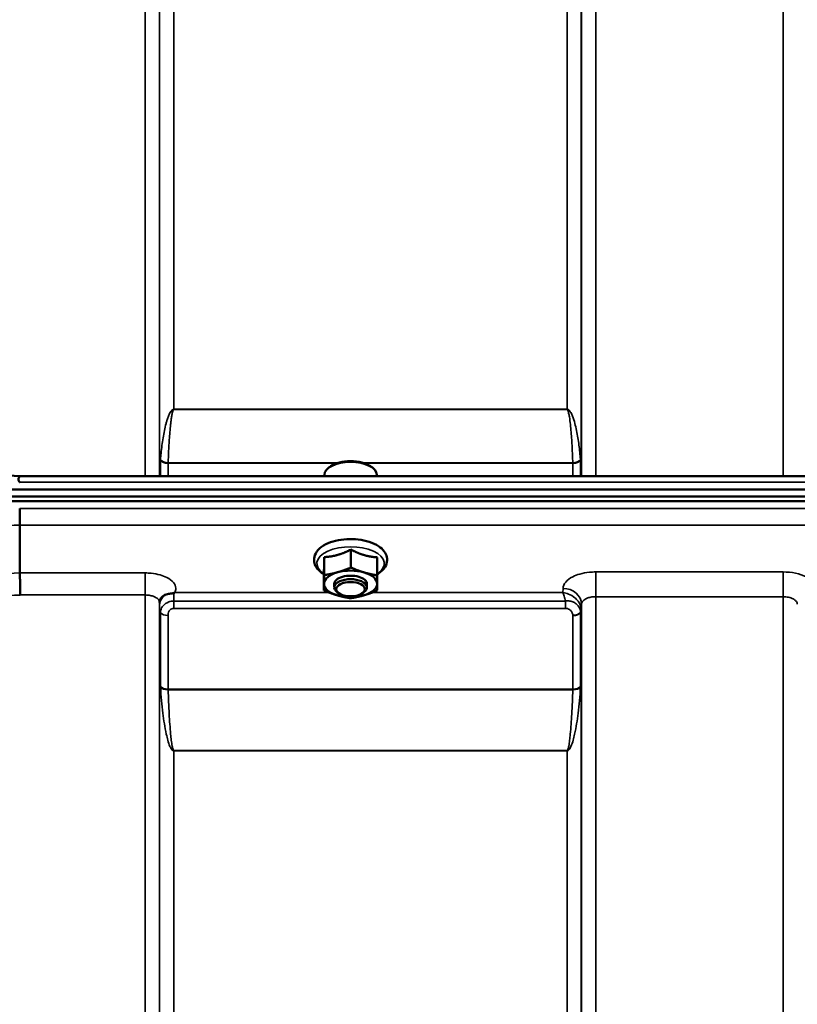
# Model space of a CAD drawing. Units: millimetres. Extents: x 140 to 11620, y -12 to 8304.
# Drawn here: x 2279 to 2470, y 4138 to 4379 of the extents above; entities that cross this region are included whole.
import ezdxf

# ---------------------------------------------------------------- set-up
doc = ezdxf.new("R2010")
doc.units = ezdxf.units.MM
doc.header["$LTSCALE"] = 28
doc.layers.add('Visible (ISO)', color=7, linetype='Continuous', lineweight=50)
doc.layers.add('Visible Narrow (ISO)', color=7, linetype='Continuous', lineweight=35)

msp = doc.modelspace()

# ---------------------------------------------------------------- linework, layer by layer
at = {"layer": 'Visible (ISO)'}
for p, q in [((2355.72, 4269.78), (2355.32, 4269.49)), ((2365.4, 4269.78), (2365.81, 4269.49)), ((2279.55, 4267.36), (2918.72, 4267.36)), ((2354.14, 4267.36), (2354.14, 4267.63)), ((2366.99, 4267.36), (2366.99, 4267.63)), ((2101.21, 4262.32), (3096.92, 4262.32)), ((2101.9, 4264.11), (3096.22, 4264.11)), ((3096.22, 4261.21), (2101.9, 4261.21)), ((2279.56, 4255.37), (2279.56, 4255.37)), ((2279.56, 4255.37), (2279.56, 4243.63)), ((2354.09, 4247.51), (2354.09, 4243.1)), ((2360.63, 4249.36), (2360.63, 4244.95)), ((2367.09, 4247.45), (2367.09, 4243.04)), ((2279.56, 4243.63), (2279.56, 4243.63)), ((2354.03, 4243.76), (2354.03, 4239.35)), ((2356.56, 4240.1), (2356.56, 4240.96)), ((2364.56, 4240.1), (2364.56, 4240.96)), ((2357.7, 4238.65), (2357.3, 4238.94)), ((2363.42, 4238.65), (2363.83, 4238.94))]:
    msp.add_line(p, q, dxfattribs=at)
for centre, major_axis, start_param, end_param in [((2360.56, 4267.63), (-6.43, 0), 3.141593, 6.283185), ((2360.56, 4268.07), (-5.93, 0), 3.757072, 5.667706), ((2360.56, 4240.96), (-6.5, 0), 5.227261, 6.274459), ((2360.56, 4240.96), (4, 0), 6.276769, 9.431195), ((2360.56, 4240.96), (-6.5, 0), 4.180064, 5.227261), ((2360.56, 4240.96), (6.5, 0), 6.274459, 7.321656), ((2360.56, 4240.96), (-6.5, 0), 6.274459, 7.321656), ((2360.56, 4240.1), (4, 0), 5.667706, 10.040258), ((2360.56, 4240.96), (6.5, 0), 5.227261, 6.274459), ((2360.56, 4240.96), (6.5, 0), 4.180064, 5.227261)]:
    msp.add_ellipse(centre, major_axis=major_axis, ratio=0.5, start_param=start_param, end_param=end_param, dxfattribs=at)
msp.add_ellipse((2360.56, 4239.66), major_axis=(-3.5, 0), ratio=0.5, dxfattribs=at)
msp.add_open_spline([(2268.1, 4267.79), (2271.92, 4267.65), (2275.73, 4267.51), (2279.55, 4267.36)], degree=3, dxfattribs=at)
for points, knots in [([(2279.55, 4267.36), (2279.56, 4267.36), (2279.58, 4267.35), (2279.43, 4267.19), (2279.32, 4267.08), (2279.2, 4266.82), (2279.16, 4266.68), (2279.19, 4266.43), (2279.21, 4266.33), (2279.32, 4266.12), (2279.39, 4266), (2279.49, 4265.89), (2279.49, 4265.88), (2279.5, 4265.88)], [-0.3565816, -0.3565816, -0.3565816, -0.3565816, -0.2436974, -0.2436974, -0.1559018, -0.1559018, -0.0885682, -0.0885682, -0.0463538, -0.0463538, 0, 0, 0.0026204, 0.0026204, 0.0026204, 0.0026204]), ([(2279.5, 4259.44), (2279.5, 4259.44), (2279.5, 4259.44), (2279.5, 4259.1), (2279.51, 4258.73), (2279.53, 4257.96), (2279.54, 4257.56), (2279.55, 4256.81), (2279.55, 4256.45), (2279.56, 4255.83), (2279.56, 4255.57), (2279.56, 4255.37)], [-0.000801, -0.000801, -0.000801, -0.000801, 0, 0, 0.1162041, 0.1162041, 0.2334174, 0.2334174, 0.3506015, 0.3506015, 0.4677701, 0.4677701, 0.4677701, 0.4677701]), ([(2367.09, 4243.32), (2367.39, 4243.49), (2367.66, 4243.68), (2368.49, 4244.35), (2368.96, 4244.91), (2369.46, 4246.06), (2369.55, 4246.62), (2369.45, 4247.65), (2369.28, 4248.13), (2368.73, 4249.06), (2368.32, 4249.5), (2367.25, 4250.34), (2366.54, 4250.72), (2364.96, 4251.34), (2364.07, 4251.57), (2362.23, 4251.87), (2361.28, 4251.94), (2359.4, 4251.91), (2358.46, 4251.82), (2356.67, 4251.48), (2355.82, 4251.23), (2354.28, 4250.57), (2353.59, 4250.16), (2352.48, 4249.18), (2352.05, 4248.61), (2351.63, 4247.46), (2351.57, 4246.91), (2351.72, 4245.89), (2351.91, 4245.42), (2352.51, 4244.5), (2352.95, 4244.07), (2353.64, 4243.56), (2353.83, 4243.43), (2354.03, 4243.32)], [0.878243, 0.878243, 0.878243, 0.878243, 1.026975, 1.026975, 1.367365, 1.367365, 1.629423, 1.629423, 1.865348, 1.865348, 2.146672, 2.146672, 2.488694, 2.488694, 2.836749, 2.836749, 3.17718, 3.17718, 3.515243, 3.515243, 3.856525, 3.856525, 4.205557, 4.205557, 4.540978, 4.540978, 4.795723, 4.795723, 5.033665, 5.033665, 5.322394, 5.322394, 5.422396, 5.422396, 5.422396, 5.422396]), ([(2279.56, 4243.63), (2279.56, 4243.37), (2279.56, 4243.02), (2279.57, 4242.19), (2279.58, 4241.71), (2279.6, 4240.71), (2279.61, 4240.18), (2279.63, 4239.17), (2279.64, 4238.69), (2279.65, 4238.24), (2279.65, 4238.24), (2279.65, 4238.23)], [0, 0, 0, 0, 0.1562232, 0.1562232, 0.3124676, 0.3124676, 0.468751, 0.468751, 0.6195033, 0.6195033, 0.621029, 0.621029, 0.621029, 0.621029]), ([(2315.68, 4238.46), (2315.24, 4238.36), (2314.86, 4238.18), (2314.3, 4237.75), (2314.12, 4237.53), (2313.99, 4237.31)], [0, 0, 0, 0, 0.1555044, 0.1555044, 0.281759, 0.281759, 0.281759, 0.281759]), ([(2317.27, 4238.72), (2317.24, 4238.7), (2317.21, 4238.69), (2317.12, 4238.67), (2317.06, 4238.66), (2316.89, 4238.64), (2316.77, 4238.62), (2316.35, 4238.58), (2316.02, 4238.54), (2315.68, 4238.46)], [0, 0, 0, 0, 0.010789, 0.010789, 0.0290266, 0.0290266, 0.0609789, 0.0609789, 0.1272675, 0.1272675, 0.1272675, 0.1272675]), ([(2317.48, 4238.8), (2317.48, 4238.8), (2317.47, 4238.8), (2317.4, 4238.77), (2317.34, 4238.74), (2317.27, 4238.72)], [-0.00150037, -0.00150037, -0.00150037, -0.00150037, 0, 0, 0.02478172, 0.02478172, 0.02478172, 0.02478172]), ([(2313.99, 4237.31), (2313.97, 4237.28), (2313.95, 4237.24), (2313.91, 4237.14), (2313.88, 4237.09), (2313.84, 4236.98), (2313.83, 4236.92), (2313.79, 4236.79), (2313.78, 4236.71), (2313.76, 4236.57), (2313.76, 4236.5), (2313.75, 4236.42)], [-1.3858089, -1.3858089, -1.3858089, -1.3858089, -1.3444711, -1.3444711, -1.3031332, -1.3031332, -1.2617954, -1.2617954, -1.2204576, -1.2204576, -1.1791197, -1.1791197, -1.1791197, -1.1791197]), ([(2313.75, 4236.42), (2313.75, 4236.41), (2313.75, 4236.4), (2313.75, 4236.39), (2313.75, 4236.39), (2313.75, 4236.39)], [0.88725198, 0.88725198, 0.88725198, 0.88725198, 0.89839691, 0.89839691, 0.89983277, 0.89983277, 0.89983277, 0.89983277])]:
    msp.add_open_spline(points, degree=3, knots=knots, dxfattribs=at)
for points, weights in [([(2354.06, 4245.23), (2354.08, 4246.1), (2354.09, 4247.51)], [1, 1.05008356558, 1.02350695612]), ([(2354.09, 4247.51), (2355.84, 4247.6), (2357.36, 4248.03)], [1.02350695612, 1.05008356558, 1]), ([(2357.36, 4248.03), (2358.88, 4248.46), (2360.63, 4249.36)], [1, 1.05008356558, 1.02350695612]), ([(2360.63, 4249.36), (2362.36, 4248.44), (2363.86, 4248)], [1.02350695612, 1.05008356558, 1]), ([(2363.86, 4248), (2365.36, 4247.56), (2367.09, 4247.45)], [1, 1.05008356558, 1.02350695612]), ([(2354.03, 4243.76), (2354.05, 4244.36), (2354.06, 4245.23)], [1.02350695612, 1.05008356558, 1]), ([(2357.36, 4243.79), (2358.88, 4244.22), (2360.63, 4244.95)], [1, 1.0379548493, 1]), ([(2360.63, 4244.95), (2362.36, 4244.2), (2363.86, 4243.76)], [1, 1.0379548493, 1]), ([(2354.06, 4240.99), (2354.08, 4241.86), (2354.09, 4243.1)], [1, 1.0379548493, 1]), ([(2354.09, 4243.1), (2355.84, 4243.36), (2357.36, 4243.79)], [1, 1.0379548493, 1]), ([(2363.86, 4243.76), (2365.36, 4243.32), (2367.09, 4243.04)], [1, 1.0379548493, 1]), ([(2367.09, 4243.04), (2367.08, 4241.8), (2367.06, 4240.93)], [1, 1.0379548493, 1]), ([(2354.03, 4239.35), (2354.05, 4240.12), (2354.06, 4240.99)], [1, 1.0379548493, 1]), ([(2367.06, 4240.93), (2367.05, 4240.06), (2367.03, 4239.29)], [1, 1.0379548493, 1]), ([(2357.26, 4238.16), (2355.76, 4238.6), (2354.03, 4239.35)], [1, 1.0379548493, 1]), ([(2360.5, 4237.44), (2358.76, 4237.72), (2357.26, 4238.16)], [1, 1.0379548493, 1]), ([(2363.76, 4238.13), (2362.25, 4237.7), (2360.5, 4237.44)], [1, 1.0379548493, 1]), ([(2367.03, 4239.29), (2365.28, 4238.56), (2363.76, 4238.13)], [1, 1.0379548493, 1])]:
    msp.add_rational_spline(points, weights, degree=2, dxfattribs=at)
at = {"layer": 'Visible Narrow (ISO)'}
for p, q in [((2310.25, 4267.36), (2310.25, 4642.16)), ((2420.62, 4642.16), (2420.62, 4267.36)), ((2466.5, 4267.36), (2466.5, 4642.16)), ((2313.75, 4638.7), (2313.75, 4267.36)), ((2417.12, 4267.36), (2417.12, 4638.7)), ((2313.78, 4267.36), (2313.78, 4635.63)), ((2417.09, 4635.63), (2417.09, 4267.36)), ((2317.28, 4632.16), (2317.28, 4283.73)), ((2413.59, 4283.73), (2413.59, 4632.16)), ((2413.59, 4283.73), (2317.28, 4283.73)), ((2317.28, 4283.64), (2317.28, 4283.73)), ((2317.28, 4283.64), (2413.59, 4283.64)), ((2413.59, 4283.64), (2413.59, 4283.73)), ((2313.98, 4267.36), (2313.98, 4271.21)), ((2357.53, 4270.61), (2315.87, 4270.61)), ((2315.87, 4270.49), (2357.16, 4270.49)), ((2315.87, 4270.49), (2315.87, 4267.36)), ((2415, 4270.61), (2363.6, 4270.61)), ((2363.96, 4270.49), (2415.01, 4270.49)), ((2415.01, 4267.36), (2415.01, 4270.49)), ((2416.89, 4271.21), (2416.89, 4267.36)), ((2279.5, 4265.88), (2918.63, 4265.88)), ((2918.63, 4259.44), (2279.5, 4259.44)), ((2279.56, 4255.37), (2918.56, 4255.37)), ((2310.25, 4243.63), (2279.56, 4243.63)), ((2310.25, 4238.23), (2310.25, 4243.63)), ((2466.5, 4243.88), (2420.62, 4243.88)), ((2420.62, 4243.88), (2420.62, 4237.81)), ((2466.5, 4243.88), (2466.5, 4237.81)), ((2279.65, 4238.23), (2310.25, 4238.23)), ((2310.25, 3063.25), (2310.25, 4238.23)), ((2355.37, 4238.8), (2317.48, 4238.8)), ((2412.6, 4238.8), (2365.79, 4238.8)), ((2412.62, 4239.85), (2412.6, 4238.8)), ((2420.62, 4237.81), (2420.62, 3063.25)), ((2420.62, 4237.81), (2466.5, 4237.81)), ((2466.5, 3272.29), (2466.5, 4237.81)), ((2313.75, 4236.39), (2313.75, 3066.72)), ((2313.76, 4236.52), (2313.77, 4235.77)), ((2317.28, 4234.96), (2317.28, 4236.75)), ((2413.18, 4236.75), (2317.28, 4236.75)), ((2413.18, 4234.96), (2413.18, 4236.75)), ((2417.09, 4234.4), (2417.12, 4235.96)), ((2417.12, 3066.73), (2417.12, 4235.96)), ((2313.78, 3069.79), (2313.78, 4234.42)), ((2313.98, 4215.78), (2313.98, 4233.87)), ((2315.87, 4233.22), (2315.87, 4215.16)), ((2317.28, 4234.96), (2413.18, 4234.96)), ((2415.01, 4215.16), (2415.01, 4233.2)), ((2416.89, 4233.85), (2416.89, 4215.78)), ((2417.09, 4234.4), (2417.09, 3069.79)), ((2415.01, 4215.16), (2315.87, 4215.16)), ((2315.87, 4215.03), (2415, 4215.03)), ((2317.28, 4200.16), (2317.28, 4200.07)), ((2413.59, 4200.16), (2317.28, 4200.16)), ((2317.28, 4200.07), (2317.28, 3074.7)), ((2317.28, 4200.07), (2413.59, 4200.07)), ((2413.59, 4200.16), (2413.59, 4200.07)), ((2413.59, 3074.7), (2413.59, 4200.07))]:
    msp.add_line(p, q, dxfattribs=at)
for centre, major_axis, ratio, start_param, end_param in [((2315.45, 4269.03), (1.14, -3.1), 0.302104, 3.722863, 3.831238), ((2315.87, 4271.8), (-2, 0.06), 0.594625, 0.365265, 1.589889), ((2415, 4271.8), (2, 0.06), 0.594625, 4.693296, 5.91792), ((2415.42, 4269.03), (1.14, 3.1), 0.302104, 5.59354, 5.701915), ((2315.87, 4271.56), (-2, 0), 0.535632, 0.339837, 1.570796), ((2316.82, 4269.79), (-0.59, 1.52), 0.49319, 0.819098, 0.907451), ((2414.06, 4269.79), (-0.59, -1.52), 0.49319, 2.234142, 2.322495), ((2415.01, 4271.56), (2, 0), 0.535632, 4.712389, 5.943348), ((2540.85, 3850.58), (-18712.37, -704.3), 0.022128, 4.72552, 4.726132), ((2360.56, 4245.91), (8.26, 0), 0.5, 5.625049, 10.082914), ((2701.02, 3856.61), (-18185.58, -684.47), 0.022128, 4.734734, 4.735364), ((2701.2, 3853.16), (-18185.58, -681.02), 0.022017, 4.734747, 4.735377), ((2317.27, 4235.79), (-3.5, -0.06), 0.861596, 5.170182, 6.268176), ((2412.62, 4235.97), (4.5, -0.08), 0.861596, 0.015019, 1.585606), ((2317.28, 4234.44), (-3.5, 0), 0.486627, 0.008727, 0.339837), ((2315.87, 4234.19), (-2, 0), 0.486627, 0.339837, 1.570796), ((2415, 4234.22), (2, 0.05), 0.486526, 4.699077, 5.930037), ((2415.01, 4234.17), (2, 0), 0.4866, 4.712389, 5.943348), ((2413.59, 4234.44), (3.5, 0.1), 0.486488, 5.930046, 6.260583), ((2413.59, 4234.42), (3.5, 0), 0.4866, 5.943348, 6.274459), ((2315.87, 4216.09), (-2, 0), 0.4635, 0.339837, 1.570796), ((2315.87, 4215.83), (-2, -0.06), 0.398616, 0.334952, 1.559576), ((2415, 4215.83), (2, -0.06), 0.398616, 4.723609, 5.948233), ((2415.01, 4216.09), (2, 0), 0.4635, 4.712389, 5.943348)]:
    msp.add_ellipse(centre, major_axis=major_axis, ratio=ratio, start_param=start_param, end_param=end_param, dxfattribs=at)
for points, knots in [([(2317.28, 4283.73), (2317.26, 4283.73), (2317.23, 4283.73), (2317.21, 4283.72), (2317.18, 4283.72), (2317.16, 4283.71), (2317.13, 4283.71), (2317.09, 4283.69), (2317.05, 4283.68), (2317.02, 4283.66), (2316.96, 4283.63), (2316.91, 4283.6), (2316.86, 4283.57), (2316.78, 4283.5), (2316.71, 4283.43), (2316.65, 4283.35), (2316.53, 4283.21), (2316.43, 4283.06), (2316.35, 4282.92), (2316.18, 4282.63), (2316.05, 4282.33), (2315.94, 4282.04), (2315.82, 4281.74), (2315.72, 4281.45), (2315.63, 4281.15), (2315.55, 4280.92), (2315.48, 4280.68), (2315.42, 4280.44), (2315.4, 4280.38), (2315.39, 4280.32), (2315.37, 4280.27), (2315.21, 4279.67), (2315.08, 4279.08), (2314.96, 4278.49), (2314.84, 4277.9), (2314.73, 4277.31), (2314.63, 4276.73), (2314.42, 4275.46), (2314.26, 4274.2), (2314.13, 4272.94), (2314.08, 4272.44), (2314.03, 4271.94), (2313.99, 4271.44)], [0, 0, 0, 0, 0.003018, 0.003018, 0.003018, 0.007019, 0.007019, 0.007019, 0.014764, 0.014764, 0.014764, 0.028919, 0.028919, 0.028919, 0.058065, 0.058065, 0.058065, 0.116573, 0.116573, 0.116573, 0.233472, 0.233472, 0.233472, 0.350362, 0.350362, 0.350362, 0.443719, 0.443719, 0.443719, 0.467268, 0.467268, 0.467268, 0.701053, 0.701053, 0.701053, 0.934787, 0.934787, 0.934787, 1.435993, 1.435993, 1.435993, 1.636003, 1.636003, 1.636003, 1.636003]), ([(2315.87, 4270.61), (2315.93, 4272.49), (2316.05, 4274.99), (2316.28, 4278.12), (2316.42, 4279.68), (2316.57, 4280.93), (2316.7, 4281.86), (2316.84, 4282.64), (2316.98, 4283.18), (2317.08, 4283.44), (2317.16, 4283.58), (2317.23, 4283.64), (2317.28, 4283.64)], [-1.636003, -1.636003, -1.636003, -1.636003, -0.934859, -0.701144, -0.467429, -0.350572, -0.233715, -0.116857, -0.058429, -0.029214, -0.014607, 0, 0, 0, 0]), ([(2416.88, 4271.44), (2416.79, 4272.61), (2416.54, 4274.96), (2416.06, 4277.9), (2415.52, 4280.27), (2415.08, 4281.74), (2414.63, 4282.77), (2414.3, 4283.28), (2414.06, 4283.53), (2413.87, 4283.67), (2413.71, 4283.73), (2413.59, 4283.73)], [-5.688916, -5.688916, -5.688916, -5.688916, -5.221486, -4.754057, -4.520342, -4.286627, -4.16977, -4.111341, -4.082127, -4.06752, -4.052912, -4.052912, -4.052912, -4.052912]), ([(2413.59, 4283.64), (2413.64, 4283.64), (2413.71, 4283.58), (2413.79, 4283.44), (2413.89, 4283.18), (2414.03, 4282.64), (2414.23, 4281.55), (2414.42, 4280), (2414.65, 4277.5), (2414.85, 4274.37), (2414.96, 4271.86), (2415, 4270.61)], [4.052912, 4.052912, 4.052912, 4.052912, 4.06752, 4.082127, 4.111341, 4.16977, 4.286627, 4.520342, 4.754057, 5.221486, 5.688916, 5.688916, 5.688916, 5.688916]), ([(2317.48, 4238.8), (2317.67, 4239.15), (2317.76, 4239.51), (2317.74, 4240.36), (2317.53, 4240.86), (2316.78, 4241.77), (2316.21, 4242.19), (2315.04, 4242.77), (2314.49, 4242.99), (2313.21, 4243.34), (2312.47, 4243.48), (2311.23, 4243.61), (2310.74, 4243.63), (2310.25, 4243.63)], [-1.37311, -1.37311, -1.37311, -1.37311, -1.160963, -1.160963, -0.870612, -0.870612, -0.580338, -0.580338, -0.377206, -0.377206, -0.145079, -0.145079, 0, 0, 0, 0]), ([(2420.62, 4243.88), (2420.1, 4243.88), (2419.58, 4243.85), (2418.25, 4243.72), (2417.47, 4243.57), (2416.1, 4243.19), (2415.51, 4242.97), (2414.26, 4242.34), (2413.66, 4241.89), (2412.85, 4240.92), (2412.63, 4240.38), (2412.62, 4239.85)], [-1.241906, -1.241906, -1.241906, -1.241906, -1.087158, -1.087158, -0.83956, -0.83956, -0.622891, -0.622891, -0.313269, -0.313269, 0, 0, 0, 0]), ([(2473.03, 4242.17), (2472.76, 4242.36), (2472.47, 4242.53), (2471.42, 4243.06), (2470.53, 4243.37), (2468.61, 4243.77), (2467.55, 4243.88), (2466.5, 4243.88)], [-0.7581954, -0.7581954, -0.7581954, -0.7581954, -0.6224637, -0.6224637, -0.3128615, -0.3128615, 0, 0, 0, 0]), ([(2310.25, 4238.23), (2310.48, 4238.23), (2310.71, 4238.22), (2311.29, 4238.16), (2311.63, 4238.09), (2312.23, 4237.92), (2312.49, 4237.82), (2313.03, 4237.53), (2313.3, 4237.32), (2313.65, 4236.88), (2313.75, 4236.64), (2313.75, 4236.4), (2313.75, 4236.39), (2313.75, 4236.39)], [0, 0, 0, 0, 0.145079, 0.145079, 0.377206, 0.377206, 0.580338, 0.580338, 0.870612, 0.870612, 1.160963, 1.160963, 1.164343, 1.164343, 1.164343, 1.164343]), ([(2317.28, 4236.75), (2317.28, 4237.19), (2317.28, 4237.59), (2317.27, 4238.24), (2317.27, 4238.5), (2317.27, 4238.72)], [0.09204344, 0.09204344, 0.09204344, 0.09204344, 0.12370904, 0.12370904, 0.15011373, 0.15011373, 0.15011373, 0.15011373]), ([(2412.6, 4238.8), (2412.7, 4238.57), (2412.8, 4238.27), (2413, 4237.58), (2413.09, 4237.19), (2413.18, 4236.75)], [-0.18734511, -0.18734511, -0.18734511, -0.18734511, -0.14408972, -0.14408972, -0.1027713, -0.1027713, -0.1027713, -0.1027713]), ([(2417.09, 4234.49), (2417.08, 4234.95), (2416.97, 4235.41), (2416.66, 4236.14), (2416.49, 4236.43), (2416.07, 4237), (2415.81, 4237.28), (2415.04, 4237.94), (2414.51, 4238.24), (2413.52, 4238.63), (2413.06, 4238.75), (2412.6, 4238.8)], [0, 0, 0, 0, 0.0351141, 0.0351141, 0.0605394, 0.0605394, 0.0917524, 0.0917524, 0.1440897, 0.1440897, 0.1873451, 0.1873451, 0.1873451, 0.1873451]), ([(2417.12, 4235.96), (2417.12, 4236.2), (2417.22, 4236.45), (2417.57, 4236.89), (2417.84, 4237.1), (2418.38, 4237.39), (2418.64, 4237.49), (2419.24, 4237.67), (2419.58, 4237.74), (2420.16, 4237.8), (2420.39, 4237.81), (2420.62, 4237.81)], [0, 0, 0, 0, 0.313269, 0.313269, 0.622891, 0.622891, 0.83956, 0.83956, 1.087158, 1.087158, 1.241906, 1.241906, 1.241906, 1.241906]), ([(2466.5, 4237.81), (2466.96, 4237.81), (2467.43, 4237.76), (2468.26, 4237.57), (2468.65, 4237.44), (2469.2, 4237.15), (2469.39, 4237.01), (2469.73, 4236.69), (2469.86, 4236.51), (2469.98, 4236.2), (2470, 4236.08), (2470, 4235.96)], [0, 0, 0, 0, 0.312862, 0.312862, 0.622464, 0.622464, 0.839222, 0.839222, 1.087028, 1.087028, 1.241907, 1.241907, 1.241907, 1.241907]), ([(2313.77, 4235.77), (2313.77, 4235.72), (2313.77, 4235.66), (2313.78, 4235.46), (2313.78, 4235.31), (2313.78, 4235.04), (2313.78, 4234.91), (2313.78, 4234.66), (2313.78, 4234.53), (2313.78, 4234.42)], [-0.1537102, -0.1537102, -0.1537102, -0.1537102, -0.123709, -0.123709, -0.0757071, -0.0757071, -0.0376163, -0.0376163, 0, 0, 0, 0]), ([(2317.28, 4236.75), (2316.84, 4236.75), (2316.41, 4236.67), (2315.42, 4236.31), (2314.94, 4235.95), (2314.32, 4235.21), (2314.16, 4234.87), (2314.01, 4234.32), (2313.98, 4234.1), (2313.98, 4233.87)], [0, 0, 0, 0, 0.0557438, 0.0557438, 0.1409579, 0.1409579, 0.2173324, 0.2173324, 0.2727254, 0.2727254, 0.2727254, 0.2727254]), ([(2416.89, 4233.94), (2416.88, 4234.43), (2416.74, 4234.9), (2416.27, 4235.67), (2415.97, 4235.99), (2415.34, 4236.4), (2415.06, 4236.54), (2414.45, 4236.73), (2414.13, 4236.78), (2413.6, 4236.79), (2413.39, 4236.78), (2413.18, 4236.75)], [0, 0, 0, 0, 0.0893292, 0.0893292, 0.1644699, 0.1644699, 0.2156285, 0.2156285, 0.2643962, 0.2643962, 0.2948759, 0.2948759, 0.2948759, 0.2948759]), ([(2315.87, 4233.22), (2315.87, 4233.38), (2315.88, 4233.54), (2315.94, 4233.92), (2316.01, 4234.14), (2316.27, 4234.55), (2316.48, 4234.74), (2316.91, 4234.92), (2317.09, 4234.96), (2317.28, 4234.96)], [-0.2727254, -0.2727254, -0.2727254, -0.2727254, -0.2173324, -0.2173324, -0.1409579, -0.1409579, -0.0557438, -0.0557438, 0, 0, 0, 0]), ([(2413.18, 4234.96), (2413.28, 4234.96), (2413.38, 4234.95), (2413.64, 4234.91), (2413.8, 4234.86), (2414.09, 4234.72), (2414.24, 4234.63), (2414.54, 4234.38), (2414.69, 4234.2), (2414.93, 4233.77), (2415, 4233.51), (2415, 4233.25)], [-0.2948759, -0.2948759, -0.2948759, -0.2948759, -0.2643962, -0.2643962, -0.2156285, -0.2156285, -0.1644699, -0.1644699, -0.0893292, -0.0893292, 0, 0, 0, 0]), ([(2415, 4233.25), (2415.01, 4233.24), (2415.01, 4233.23), (2415.01, 4233.22), (2415.01, 4233.21), (2415.01, 4233.2)], [-0.005765932, -0.005765932, -0.005765932, -0.005765932, -0.00288296, -0.00288296, 0, 0, 0, 0]), ([(2416.89, 4233.85), (2416.89, 4233.86), (2416.89, 4233.88), (2416.89, 4233.91), (2416.89, 4233.92), (2416.89, 4233.94)], [0, 0, 0, 0, 0.00288296, 0.00288296, 0.005765932, 0.005765932, 0.005765932, 0.005765932]), ([(2417.09, 4234.4), (2417.09, 4234.42), (2417.09, 4234.43), (2417.09, 4234.46), (2417.09, 4234.48), (2417.09, 4234.49)], [0, 0, 0, 0, 0.001194825, 0.001194825, 0.00238965, 0.00238965, 0.00238965, 0.00238965]), ([(2313.98, 4215.78), (2313.98, 4215.73), (2313.98, 4215.69), (2313.98, 4215.6), (2313.99, 4215.56), (2313.99, 4215.51)], [0, 0, 0, 0, 0.01435585, 0.01435585, 0.02871171, 0.02871171, 0.02871171, 0.02871171]), ([(2313.99, 4215.51), (2314.12, 4213.42), (2314.31, 4211.34), (2314.79, 4207.55), (2315.04, 4205.84), (2315.53, 4203.64), (2315.65, 4203.14), (2315.93, 4202.14), (2316.09, 4201.64), (2316.37, 4201.01), (2316.44, 4200.88), (2316.59, 4200.61), (2316.68, 4200.47), (2316.85, 4200.28), (2316.92, 4200.21), (2317.08, 4200.11), (2317.17, 4200.07), (2317.28, 4200.07)], [-5.688902, -5.688902, -5.688902, -5.688902, -5.035548, -5.035548, -4.496618, -4.496618, -4.33723, -4.33723, -4.177842, -4.177842, -4.134036, -4.134036, -4.09023, -4.09023, -4.067663, -4.067663, -4.052899, -4.052899, -4.052899, -4.052899]), ([(2315.87, 4215.03), (2315.87, 4215.05), (2315.87, 4215.07), (2315.87, 4215.12), (2315.87, 4215.14), (2315.87, 4215.16)], [-0.02871171, -0.02871171, -0.02871171, -0.02871171, -0.01435585, -0.01435585, 0, 0, 0, 0]), ([(2317.28, 4200.16), (2317.23, 4200.16), (2317.19, 4200.2), (2317.12, 4200.3), (2317.1, 4200.36), (2317.02, 4200.55), (2316.98, 4200.68), (2316.92, 4200.94), (2316.89, 4201.08), (2316.77, 4201.69), (2316.7, 4202.17), (2316.58, 4203.14), (2316.53, 4203.62), (2316.32, 4205.75), (2316.21, 4207.4), (2316.01, 4211.04), (2315.93, 4213.03), (2315.87, 4215.03)], [4.052899, 4.052899, 4.052899, 4.052899, 4.067663, 4.067663, 4.09023, 4.09023, 4.134036, 4.134036, 4.177842, 4.177842, 4.33723, 4.33723, 4.496618, 4.496618, 5.035548, 5.035548, 5.688902, 5.688902, 5.688902, 5.688902]), ([(2413.59, 4200.07), (2413.71, 4200.07), (2413.79, 4200.11), (2413.95, 4200.21), (2414.02, 4200.28), (2414.2, 4200.47), (2414.28, 4200.61), (2414.43, 4200.88), (2414.5, 4201.01), (2414.78, 4201.64), (2414.94, 4202.14), (2415.22, 4203.14), (2415.34, 4203.64), (2415.83, 4205.84), (2416.09, 4207.55), (2416.56, 4211.34), (2416.75, 4213.42), (2416.88, 4215.51)], [0, 0, 0, 0, 0.014764, 0.014764, 0.037332, 0.037332, 0.081138, 0.081138, 0.124944, 0.124944, 0.284331, 0.284331, 0.443719, 0.443719, 0.982649, 0.982649, 1.636003, 1.636003, 1.636003, 1.636003]), ([(2415, 4215.03), (2414.95, 4213.03), (2414.87, 4211.04), (2414.66, 4207.4), (2414.55, 4205.75), (2414.34, 4203.62), (2414.29, 4203.14), (2414.17, 4202.17), (2414.1, 4201.69), (2413.98, 4201.08), (2413.95, 4200.94), (2413.89, 4200.68), (2413.85, 4200.55), (2413.78, 4200.36), (2413.75, 4200.3), (2413.68, 4200.2), (2413.64, 4200.16), (2413.59, 4200.16)], [-1.636003, -1.636003, -1.636003, -1.636003, -0.982649, -0.982649, -0.443719, -0.443719, -0.284331, -0.284331, -0.124944, -0.124944, -0.081138, -0.081138, -0.037332, -0.037332, -0.014764, -0.014764, 0, 0, 0, 0]), ([(2415.01, 4215.16), (2415.01, 4215.14), (2415.01, 4215.12), (2415, 4215.07), (2415, 4215.05), (2415, 4215.03)], [-0.02871171, -0.02871171, -0.02871171, -0.02871171, -0.01435585, -0.01435585, 0, 0, 0, 0]), ([(2416.88, 4215.51), (2416.89, 4215.56), (2416.89, 4215.6), (2416.89, 4215.69), (2416.89, 4215.73), (2416.89, 4215.78)], [0, 0, 0, 0, 0.01435585, 0.01435585, 0.02871171, 0.02871171, 0.02871171, 0.02871171])]:
    msp.add_open_spline(points, degree=3, knots=knots, dxfattribs=at)

doc.saveas('drawing.dxf')
